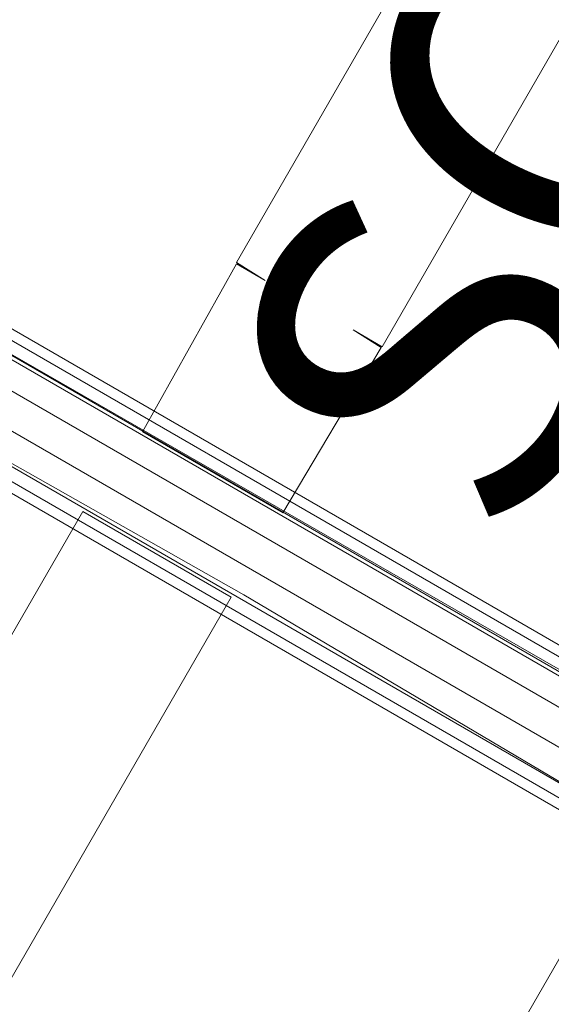
# Model space of a CAD drawing. Units: inches. Extents: x 1499 to 2271, y -261 to 43.
# Drawn here: x 1790 to 1797, y -95 to -83 of the extents above; entities that cross this region are included whole.
import ezdxf

# ---------------------------------------------------------------- set-up
doc = ezdxf.new("R2010")
doc.units = ezdxf.units.IN
doc.header["$LTSCALE"] = 2.51337
doc.header["$MEASUREMENT"] = 0
for name, color, linetype in [('A-FURN', 7, 'Continuous'), ('A-FURN-P-COMP', 6, 'Continuous'), ('A-FURN-P-COMP-T', 7, 'Continuous'), ('CET Default', 7, 'Continuous'), ('FURN-SEATING-TEXT', 7, 'Continuous')]:
    doc.layers.add(name, color=color, linetype=linetype)
doc.styles.add('Arial', font='arial.ttf')

# ---------------------------------------------------------------- blocks, each defined once
blk = doc.blocks.new('*C46')
at = {"layer": 'A-FURN-P-COMP', "linetype": 'Continuous', "lineweight": 18}
for points in [[(-22.362, 10.002), (-22.362, -10.005), (-22.002, -10.005), (-22.002, 10.002), (-22.362, 10.002)], [(-20.276, 8.753), (-20.276, 8.083), (-21.732, 8.083), (-21.732, -8.087), (-20.276, -8.087), (-20.276, -8.756), (20.276, -8.756), (20.276, -8.087), (21.732, -8.087), (21.732, 8.083), (20.276, 8.083), (20.276, 8.753), (-20.276, 8.753)], [(-21.85, 6.435), (-21.85, -6.439), (21.85, -6.439), (21.85, 6.435), (-21.85, 6.435)], [(-22.045, 4.769), (-22.045, -5.105), (22.05, -5.105), (22.05, 4.769), (-22.045, 4.769)], [(-22.045, 4.769), (-22.045, -5.105), (22.05, -5.105), (22.05, 4.769), (-22.045, 4.769)], [(-22.009, 0.778), (-22.009, -1.115), (-19.76, -1.145), (-19.747, -0.759), (-19.747, -1.153), (19.753, -1.153), (19.76, -0.759), (19.76, -1.145), (22.01, -1.116), (22.01, 0.779), (19.76, 0.808), (19.753, 0.422), (19.753, 0.816), (-19.747, 0.816), (-19.76, 0.422), (-19.76, 0.808), (-22.009, 0.778)], [(-22.009, 0.778), (-22.009, -1.115), (-19.76, -1.145), (-19.747, -0.759), (-19.747, -1.153), (19.753, -1.153), (19.76, -0.759), (19.76, -1.145), (22.01, -1.116), (22.01, 0.779), (19.76, 0.808), (19.753, 0.422), (19.753, 0.816), (-19.747, 0.816), (-19.76, 0.422), (-19.76, 0.808), (-22.009, 0.778)]]:
    blk.add_lwpolyline(points, close=True, dxfattribs=at)
blk.add_lwpolyline([(21.968, -9.962), (21.968, 9.962), (20.475, 9.962), (20.428, 8.288), (20.26, 8.288), (20.26, 8.731), (20.374, 8.731), (20.374, 9.021), (-20.374, 9.021), (-20.374, 8.731), (-20.26, 8.731), (-20.26, 8.288), (-20.428, 8.288), (-20.475, 9.962), (-22.008, 9.962), (-22.008, 9.962), (-21.968, -9.962), (-20.475, -9.962), (-20.428, -8.291), (-20.26, -8.291), (-20.26, -8.732), (-20.374, -8.732), (-20.374, -9.022), (20.374, -9.022)], dxfattribs=at)
at = {"layer": 'A-FURN-P-COMP-T', "linetype": 'Continuous', "style": 'Arial'}
blk.add_attdef('ITEXT', (-3.898, 11.576), '', height=4, dxfattribs=at).dxf.unprotected_set("ltscale", 0)
blk = doc.blocks.new('*C38')
at = {"layer": 'A-FURN-P-COMP', "linetype": 'Continuous', "lineweight": 18}
for points in [[(-22.008, 9.962), (-21.961, -9.962), (-20.468, -9.962), (-20.428, -9.36), (-17.361, -9.399), (-17.361, -9.296), (17.362, -9.296), (17.362, -9.399), (20.428, -9.36), (20.475, -9.962), (21.968, -9.962), (22.063, -1.116), (21.968, 9.962), (20.475, 9.962), (20.428, 9.437), (17.362, 9.399), (17.362, 9.296), (-17.361, 9.296), (-17.361, 9.399), (-20.428, 9.36), (-20.468, 9.962), (-22.008, 9.962)], [(-22.008, 9.962), (-21.961, -9.962), (-20.468, -9.962), (-20.428, -9.36), (-17.361, -9.399), (-17.361, -9.296), (17.362, -9.296), (17.362, -9.399), (20.428, -9.36), (20.475, -9.962), (21.968, -9.962), (22.063, -1.116), (21.968, 9.962), (20.475, 9.962), (20.428, 9.437), (17.362, 9.399), (17.362, 9.296), (-17.361, 9.296), (-17.361, 9.399), (-20.428, 9.36), (-20.468, 9.962), (-22.008, 9.962)], [(22.002, 10.002), (22.002, -10.005), (22.362, -10.005), (22.362, 10.002), (22.002, 10.002)], [(22.002, 10.002), (22.002, -10.005), (22.362, -10.005), (22.362, 10.002), (22.002, 10.002)], [(-20.276, 8.753), (-20.276, 8.083), (-21.732, 8.083), (-21.732, -8.087), (-20.276, -8.087), (-20.276, -8.756), (20.276, -8.756), (20.276, -8.087), (21.732, -8.087), (21.732, 8.083), (20.276, 8.083), (20.276, 8.753), (-20.276, 8.753)], [(-20.276, 8.753), (-20.276, 8.083), (-21.732, 8.083), (-21.732, -8.087), (-20.276, -8.087), (-20.276, -8.756), (20.276, -8.756), (20.276, -8.087), (21.732, -8.087), (21.732, 8.083), (20.276, 8.083), (20.276, 8.753), (-20.276, 8.753)], [(-21.85, 6.435), (-21.85, -6.439), (21.85, -6.439), (21.85, 6.435), (-21.85, 6.435)], [(-21.85, 6.435), (-21.85, -6.439), (21.85, -6.439), (21.85, 6.435), (-21.85, 6.435)]]:
    blk.add_lwpolyline(points, close=True, dxfattribs=at)
at = {"layer": 'A-FURN-P-COMP', "linetype": 'Continuous', "lineweight": 0}
blk.add_lwpolyline([(-21.964, -1), (21.964, -1), (21.964, 1), (-21.964, 1), (-21.964, -1)], close=True, dxfattribs=at)
at = {"layer": 'A-FURN-P-COMP-T', "linetype": 'Continuous', "style": 'Arial'}
blk.add_attdef('ITEXT', (-9.173, 11.576), '', height=4, dxfattribs=at).dxf.unprotected_set("ltscale", 0)
blk = doc.blocks.new('*C52')
at = {"layer": 'FURN-SEATING-TEXT', "linetype": 'Continuous', "style": 'Arial'}
blk.add_attdef('ITEXT', (-5.492, 1.563), '', height=4, dxfattribs=at).dxf.unprotected_set("ltscale", 0)

msp = doc.modelspace()

# ---------------------------------------------------------------- block references
at = {"layer": 'A-FURN', "linetype": 'Continuous', "lineweight": 0, "rotation": 60.00000166965211}
for name, p in [('*C46', (1803.524, -69.401)), ('*C38', (1781.032, -108.527))]:
    msp.add_blockref(name, p, dxfattribs=at)
at = {"layer": 'CET Default', "linetype": 'Continuous', "lineweight": 0, "rotation": 63.8150584720761}
msp.add_blockref('*C52', (1800.07, -85.291), dxfattribs=at).add_auto_attribs({'ITEXT': 'SOTO'})

doc.saveas('drawing.dxf')
